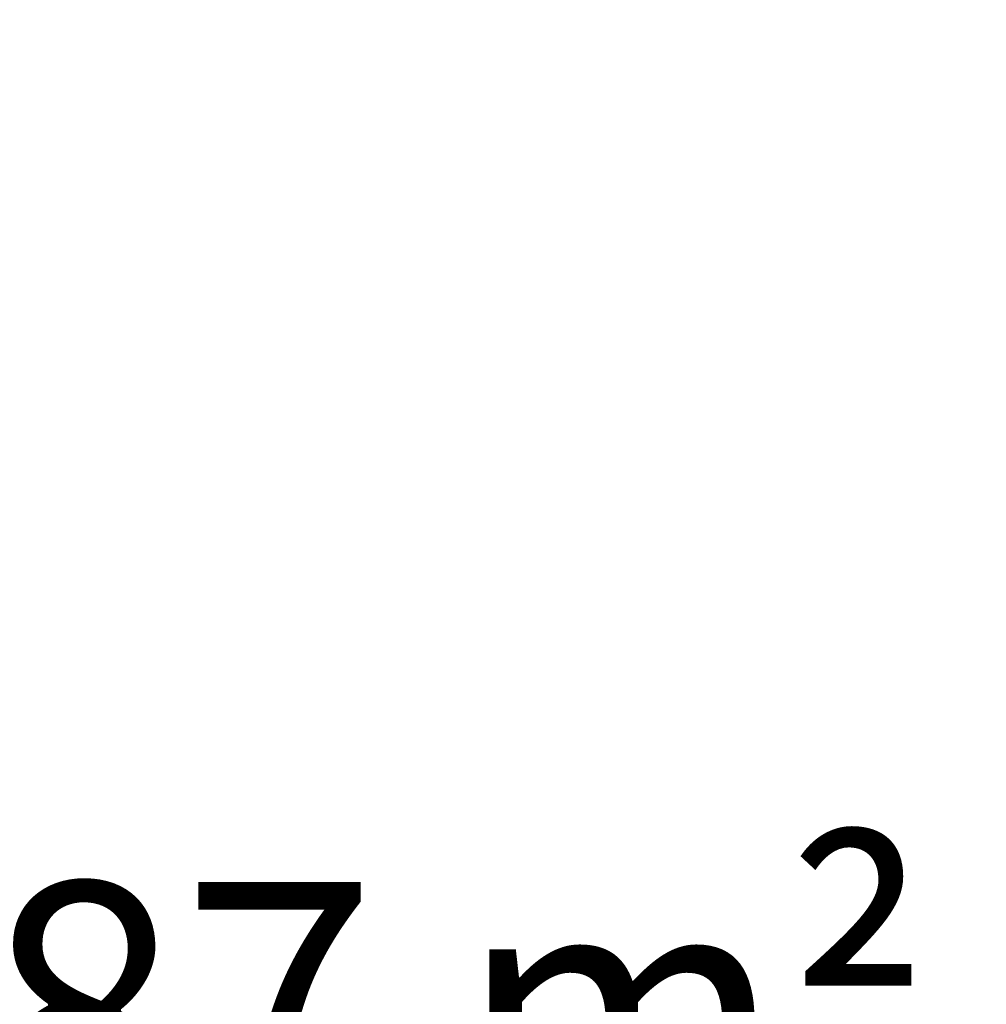
# Model space of a CAD drawing. Units: millimetres. Extents: x 5424 to 19705, y 6131 to 15393.
# Drawn here: x 14194 to 14893, y 7482 to 8193 of the extents above; entities that cross this region are included whole.
import ezdxf

# ---------------------------------------------------------------- set-up
doc = ezdxf.new("R2010")
doc.units = ezdxf.units.MM
doc.header["$LTSCALE"] = 75
doc.layers.add('Dimension (ISO)', color=7, linetype='Continuous', lineweight=18)
doc.layers.add('Symbol (ISO)', color=7, linetype='Continuous', lineweight=25)
doc.styles.add('Note Text (ISO)', font='tahoma.ttf')
doc.dimstyles.new('Aplay Dimension Styles M', dxfattribs={"dimscale": 75, "dimtxt": 2.5, "dimasz": 2.5, "dimexe": 3.175, "dimexo": 2, "dimgap": 0.762, "dimtad": 1, "dimdec": 1, "dimlfac": 0.001, "dimrnd": 1e-08, "dimzin": 0, "dimdsep": 46, "dimtxsty": 'Note Text (ISO)', "dimcen": 0.09, "dimdle": 10, "dimclrd": 256, "dimclre": 256, "dimclrt": 7, "dimadec": 0, "dimazin": 0, "dimtfac": 1.40208, "dimtofl": 0, "dimtmove": 0, "dimatfit": 3, "dimfxl": 1, "dimtolj": 1, "dimtzin": 0, "dimlwd": -1, "dimlwe": -1, "dimarcsym": 0})

# ---------------------------------------------------------------- blocks, each defined once
blk = doc.blocks.new('*D36')
at = {"layer": 'Defpoints', "color": 0, "transparency": 16777216}
for p in [(7569.53, 14650.69), (5680.09, 6130.69), (14342.34, 6130.69)]:
    blk.add_point(p, dxfattribs=at)
at = {"layer": 'Dimension (ISO)', "transparency": 16777216}
for p, q in [((7419.53, 14650.69), (5441.96, 14650.69)), ((5680.09, 14463.19), (5680.09, 6318.19)), ((14192.34, 6130.69), (5441.96, 6130.69))]:
    blk.add_line(p, q, dxfattribs=at)
for points in [[(5648.84, 14463.19), (5711.34, 14463.19), (5680.09, 14650.69)], [(5648.84, 6318.19), (5711.34, 6318.19), (5680.09, 6130.69)]]:
    blk.add_solid(points, dxfattribs=at)
at = {"layer": 'Dimension (ISO)', "color": 7, "transparency": 16777216, "insert": (5426.87, 10390.69), "char_height": 187.5, "attachment_point": 2, "rotation": 90, "style": 'Note Text (ISO)'}
blk.add_mtext('\\A1;8.5 m', dxfattribs=at)

msp = doc.modelspace()

# ---------------------------------------------------------------- texts
at = {"layer": 'Symbol (ISO)', "color": 7, "insert": (13559.02, 7569.96), "char_height": 187.5, "width": 4009.2298, "attachment_point": 2, "line_spacing_factor": 0.987884, "style": 'Note Text (ISO)'}
msp.add_mtext('{Organic Area =   87 m²\\P Perimeter =   36.1 m\\PStraight Edge Area =   88.4 m²\\P Perimeter =   37.5 m}', dxfattribs=at)

# ---------------------------------------------------------------- dimensions: what is measured, and where the dimension line sits
at = {"layer": 'Dimension (ISO)'}
dim = msp.add_linear_dim(base=(5680.09, 6130.69), p1=(7569.53, 14650.69), p2=(14342.34, 6130.69), angle=90, text='<> m', dimstyle='Aplay Dimension Styles M', override={"dimdec": 1, "dimlfac": 0.001, "dimpost": '', "dimtp": 0, "dimtm": 0, "dimtdec": 2, "dimatfit": 1}, dxfattribs=at)
dim.commit()
dim.dimension.update_dxf_attribs({"geometry": '*D36', "text_midpoint": (5680.09, 10390.69), "dimtype": 160})

doc.saveas('drawing.dxf')
